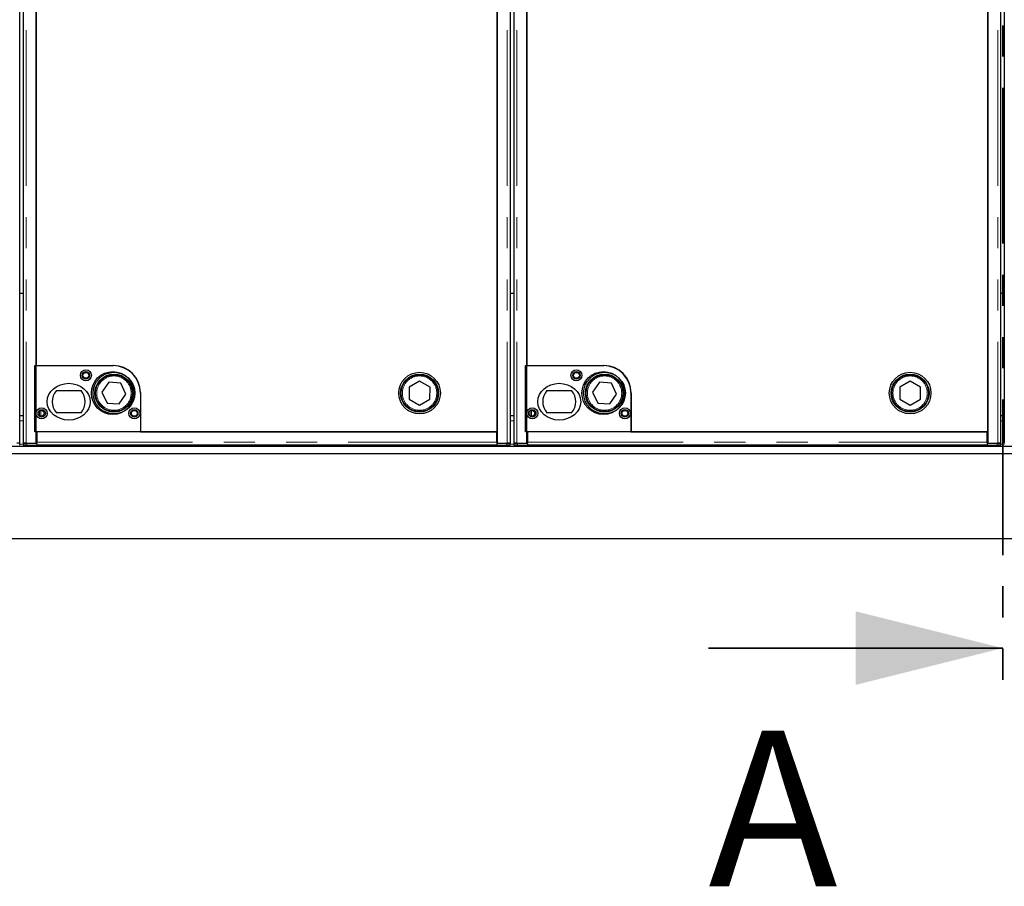
# Model space of a CAD drawing. Units: millimetres. Extents: x 177 to 10464, y 488 to 8141.
# Drawn here: x 1066 to 1869, y 506 to 1213 of the extents above; entities that cross this region are included whole.
import ezdxf

# ---------------------------------------------------------------- set-up
doc = ezdxf.new("R2010")
doc.units = ezdxf.units.MM
doc.header["$LTSCALE"] = 20
doc.linetypes.add('PHANTOM', pattern=[12.7, 6.35, -1.27, 1.27, -1.27, 1.27, -1.27])
doc.styles.add('SLDTEXTSTYLE0', font='TXT', dxfattribs={"width": 0.75})

msp = doc.modelspace()

# ---------------------------------------------------------------- linework, layer by layer
at = {"color": 7, "linetype": 'PHANTOM', "lineweight": 35}
msp.add_line((1867.76, 1919.33), (1867.76, 660.54), dxfattribs=at)
at = {"color": 7, "linetype": 'Continuous', "lineweight": 25}
for p, q in [((1066.26, 867.58), (1066.26, 1712.29)), ((1069.01, 1712.29), (1069.01, 867.58)), ((1079.63, 867.54), (1079.63, 1712.33)), ((1455.63, 1712.33), (1455.63, 867.54)), ((1466.26, 867.58), (1466.26, 1712.29)), ((1469.01, 1712.29), (1469.01, 867.58)), ((1479.63, 867.54), (1479.63, 1712.33)), ((1855.63, 1712.33), (1855.63, 867.54)), ((1866.26, 867.58), (1866.26, 1712.29)), ((1869.01, 1712.29), (1869.01, 867.58)), ((1455.62, 876.97), (1455.62, 1702.97)), ((1855.62, 876.97), (1855.62, 1702.97)), ((1079.62, 1648.97), (1079.62, 930.97)), ((1479.62, 1648.97), (1479.62, 930.97)), ((1066.26, 989.93), (1069.01, 989.93)), ((1466.26, 989.93), (1469.01, 989.93)), ((1866.26, 989.93), (1869.01, 989.93)), ((1078.63, 930.93), (1142.13, 930.93)), ((1078.63, 876.93), (1078.63, 930.93)), ((1079.62, 930.97), (1142.62, 930.97)), ((1478.63, 930.93), (1542.13, 930.93)), ((1478.63, 876.93), (1478.63, 930.93)), ((1479.62, 930.97), (1542.62, 930.97)), ((1138.81, 917.3), (1133.25, 909.21)), ((1148.6, 916.52), (1138.81, 917.3)), ((1152.82, 907.66), (1148.6, 916.52)), ((1392.28, 918.25), (1383.75, 913.38)), ((1400.75, 913.3), (1392.28, 918.25)), ((1538.81, 917.3), (1533.25, 909.21)), ((1548.6, 916.52), (1538.81, 917.3)), ((1552.82, 907.66), (1548.6, 916.52)), ((1792.28, 918.25), (1783.75, 913.38)), ((1800.75, 913.3), (1792.28, 918.25)), ((1096.07, 910.43), (1116.2, 910.43)), ((1133.25, 909.21), (1137.47, 900.35)), ((1147.25, 899.57), (1152.82, 907.66)), ((1164.62, 908.97), (1164.62, 876.97)), ((1164.63, 908.43), (1164.63, 876.93)), ((1383.75, 913.38), (1383.71, 903.56)), ((1400.71, 903.49), (1400.75, 913.3)), ((1496.07, 910.43), (1516.2, 910.43)), ((1533.25, 909.21), (1537.47, 900.35)), ((1547.25, 899.57), (1552.82, 907.66)), ((1564.62, 908.97), (1564.62, 876.97)), ((1564.63, 908.43), (1564.63, 876.93)), ((1783.75, 913.38), (1783.71, 903.56)), ((1800.71, 903.49), (1800.75, 913.3)), ((1137.47, 900.35), (1147.25, 899.57)), ((1383.71, 903.56), (1392.19, 898.62)), ((1392.19, 898.62), (1400.71, 903.49)), ((1537.47, 900.35), (1547.25, 899.57)), ((1783.71, 903.56), (1792.19, 898.62)), ((1792.19, 898.62), (1800.71, 903.49)), ((1116.2, 892.43), (1096.07, 892.43)), ((1455.63, 897.01), (1455.62, 897.01)), ((1516.2, 892.43), (1496.07, 892.43)), ((1855.63, 897.01), (1855.62, 897.01)), ((1069.01, 889.93), (1066.26, 889.93)), ((1469.01, 889.93), (1466.26, 889.93)), ((1869.01, 889.93), (1866.26, 889.93)), ((1164.63, 876.93), (1078.63, 876.93)), ((1455.13, 876.93), (1080.13, 876.93)), ((1080.13, 876.93), (1080.13, 868.48)), ((1164.62, 876.97), (1455.62, 876.97)), ((1410.63, 876.97), (1410.63, 876.93)), ((1411.63, 876.97), (1411.63, 876.93)), ((1455.13, 868.48), (1455.13, 876.93)), ((1564.63, 876.93), (1478.63, 876.93)), ((1480.13, 876.93), (1480.13, 868.48)), ((1855.13, 876.93), (1480.13, 876.93)), ((1564.62, 876.97), (1855.62, 876.97)), ((1810.63, 876.97), (1810.63, 876.93)), ((1811.63, 876.97), (1811.63, 876.93)), ((1855.13, 868.48), (1855.13, 876.93)), ((1066.18, 865.99), (1066.18, 867.49)), ((1069.09, 867.49), (1069.09, 865.99)), ((1069.65, 867.56), (1069.12, 867.49)), ((1071.51, 867.54), (1079.63, 867.54)), ((1080.13, 867.43), (1072.09, 867.43)), ((1079.63, 871.45), (1080.13, 870.95)), ((1080.13, 868.78), (1079.63, 868.72)), ((1080.13, 867.44), (1080.13, 868.48)), ((1080.13, 867.44), (1080.13, 867.43)), ((1080.13, 867.43), (1080.13, 865.93)), ((1455.13, 869.01), (1455.63, 869.01)), ((1455.13, 868.48), (1455.13, 867.44)), ((1455.13, 867.43), (1455.13, 867.44)), ((1463.18, 867.43), (1455.13, 867.43)), ((1455.13, 867.43), (1455.13, 865.93)), ((1455.63, 867.54), (1463.76, 867.54)), ((1466.15, 867.49), (1465.61, 867.56)), ((1466.18, 865.99), (1466.18, 867.49)), ((1469.09, 867.49), (1469.09, 865.99)), ((1469.65, 867.56), (1469.12, 867.49)), ((1471.51, 867.54), (1479.63, 867.54)), ((1480.13, 867.43), (1472.09, 867.43)), ((1479.63, 871.45), (1480.13, 870.95)), ((1480.13, 868.78), (1479.63, 868.72)), ((1480.13, 867.44), (1480.13, 868.48)), ((1480.13, 867.44), (1480.13, 867.43)), ((1480.13, 867.43), (1480.13, 865.93)), ((1855.13, 869.01), (1855.63, 869.01)), ((1855.13, 868.48), (1855.13, 867.44)), ((1855.13, 867.43), (1855.13, 867.44)), ((1863.18, 867.43), (1855.13, 867.43)), ((1855.13, 867.43), (1855.13, 865.93)), ((1855.63, 867.54), (1863.76, 867.54)), ((1866.15, 867.49), (1865.61, 867.56)), ((1866.18, 865.99), (1866.18, 867.49)), ((3067.26, 864.93), (668.26, 864.93)), ((1072.09, 865.93), (1080.13, 865.93)), ((1455.13, 865.98), (1080.13, 865.98)), ((1455.13, 865.93), (1463.18, 865.93)), ((1472.09, 865.93), (1480.13, 865.93)), ((1855.13, 865.98), (1480.13, 865.98)), ((1855.13, 865.93), (1863.18, 865.93)), ((3067.26, 858.93), (668.26, 858.93)), ((567.76, 789.93), (3167.76, 789.93))]:
    msp.add_line(p, q, dxfattribs=at)
at = {"color": 8, "linetype": 'PHANTOM', "lineweight": 18}
for p, q in [((1071.51, 1712.33), (1071.51, 867.54)), ((1463.76, 1712.33), (1463.76, 867.54)), ((1471.51, 1712.33), (1471.51, 867.54)), ((1863.76, 1712.33), (1863.76, 867.54)), ((1082.46, 930.97), (1082.46, 930.93)), ((1083.45, 930.97), (1083.45, 930.93)), ((1482.46, 930.97), (1482.46, 930.93)), ((1483.45, 930.97), (1483.45, 930.93)), ((1082.46, 894.03), (1082.46, 889.83)), ((1083.45, 894.32), (1083.45, 889.54)), ((1482.46, 894.03), (1482.46, 889.83)), ((1483.45, 894.32), (1483.45, 889.54)), ((1069.01, 885.93), (1066.26, 885.93)), ((1469.01, 885.93), (1466.26, 885.93)), ((1869.01, 885.93), (1866.26, 885.93)), ((1072.09, 867.43), (1072.09, 865.93)), ((1080.13, 868.48), (1455.13, 868.48)), ((1463.18, 865.93), (1463.18, 867.43)), ((1472.09, 867.43), (1472.09, 865.93)), ((1480.13, 868.48), (1855.13, 868.48)), ((1863.18, 865.93), (1863.18, 867.43)), ((1069.09, 866.93), (1066.18, 866.93)), ((1469.09, 866.93), (1466.18, 866.93)), ((1869.09, 866.93), (1866.18, 866.93))]:
    msp.add_line(p, q, dxfattribs=at)
at = {"color": 7, "linetype": 'Continuous', "lineweight": 35}
msp.add_line((1627.76, 700.54), (1867.76, 700.54), dxfattribs=at)
at = {"color": 7, "linetype": 'Continuous', "lineweight": 25, "flags": 128}
for points in [[(1069.12, 867.49), (1069.1, 867.48), (1069.21, 867.47), (1069.46, 867.46), (1069.82, 867.45), (1070.29, 867.44), (1070.84, 867.44), (1071.45, 867.43), (1072.09, 867.43)], [(1463.18, 867.43), (1463.81, 867.43), (1464.42, 867.44), (1464.97, 867.44), (1465.44, 867.45), (1465.81, 867.46), (1466.05, 867.47), (1466.17, 867.48), (1466.15, 867.49)], [(1469.12, 867.49), (1469.1, 867.48), (1469.21, 867.47), (1469.46, 867.46), (1469.82, 867.45), (1470.29, 867.44), (1470.84, 867.44), (1471.45, 867.43), (1472.09, 867.43)], [(1863.18, 867.43), (1863.81, 867.43), (1864.42, 867.44), (1864.97, 867.44), (1865.44, 867.45), (1865.81, 867.46), (1866.05, 867.47), (1866.17, 867.48), (1866.15, 867.49)]]:
    msp.add_lwpolyline(points, dxfattribs=at)
at = {"color": 7, "linetype": 'Continuous', "lineweight": 25}
for centre, radius in [((1120.13, 922.93), 4.5), ((1120.13, 922.93), 3), ((1120.13, 922.93), 2.4), ((1142.13, 908.43), 17.5), ((1143.03, 908.43), 17), ((1143.03, 908.43), 15.5), ((1143.03, 908.43), 15), ((1392.23, 908.43), 17), ((1392.23, 908.43), 15.5), ((1392.23, 908.43), 15), ((1520.13, 922.93), 4.5), ((1520.13, 922.93), 3), ((1520.13, 922.93), 2.4), ((1542.13, 908.43), 17.5), ((1543.03, 908.43), 17), ((1543.03, 908.43), 15.5), ((1543.03, 908.43), 15), ((1792.23, 908.43), 17), ((1792.23, 908.43), 15.5), ((1792.23, 908.43), 15), ((1084.13, 891.93), 4.5), ((1084.13, 891.93), 3), ((1083.63, 891.93), 2.4), ((1159.63, 891.93), 4.5), ((1159.63, 891.93), 3), ((1159.63, 891.93), 2.4), ((1484.13, 891.93), 4.5), ((1484.13, 891.93), 3), ((1483.63, 891.93), 2.4), ((1559.63, 891.93), 4.5), ((1559.63, 891.93), 3), ((1559.63, 891.93), 2.4)]:
    msp.add_circle(centre, radius, dxfattribs=at)
at = {"color": 8, "linetype": 'PHANTOM', "lineweight": 18}
for centre in [(1143.03, 908.43), (1392.23, 908.43), (1543.03, 908.43), (1792.23, 908.43)]:
    msp.add_circle(centre, 14, dxfattribs=at)
at = {"color": 7, "linetype": 'Continuous', "lineweight": 25}
for centre, radius, start, end in [((1142.13, 908.43), 22.5, 0, 90), ((1142.62, 908.97), 22, 0, 90), ((1542.13, 908.43), 22.5, 0, 90), ((1542.62, 908.97), 22, 0, 90), ((1106.13, 901.43), 13.5, 138.18969, 221.81031), ((1106.13, 901.43), 13.5, 318.18969, 41.81031), ((1506.13, 901.43), 13.5, 138.18969, 221.81031), ((1506.13, 901.43), 13.5, 318.18969, 41.81031), ((1454.44, 820.62), 48.15, 88.58252, 89.17757), ((1854.44, 820.61), 48.17, 88.58256, 89.17742), ((1071.27, 904.94), 39.02, 266.79658, 271.20349), ((1464, 904.95), 39.02, 268.79671, 273.20318), ((1471.27, 904.95), 39.02, 266.79675, 271.20334), ((1864, 904.95), 39.02, 268.79667, 273.20323)]:
    msp.add_arc(centre, radius, start, end, dxfattribs=at)
for centre in [(1106.13, 901.43), (1506.13, 901.43)]:
    msp.add_ellipse(centre, major_axis=(17.5, 0), ratio=0.857143, dxfattribs=at)
for points, knots in [([(1066.24, 867.58), (1066.25, 867.58), (1066.26, 867.58), (1066.17, 867.57), (1065.97, 867.57), (1065.66, 867.56), (1065.26, 867.55), (1064.8, 867.55), (1064.29, 867.54), (1063.94, 867.54), (1063.76, 867.54)], [0, 0, 0, 0, 0.047199, 0.183311, 0.319429, 0.455533, 0.591646, 0.727763, 0.863878, 1, 1, 1, 1]), ([(1071.51, 867.54), (1071.33, 867.54), (1070.97, 867.54), (1070.46, 867.55), (1070, 867.55), (1069.61, 867.56), (1069.3, 867.57), (1069.1, 867.57), (1069, 867.58), (1069.02, 867.58), (1069.02, 867.58)], [0, 0, 0, 0, 0.136122, 0.272237, 0.408354, 0.544467, 0.680571, 0.816689, 0.952801, 1, 1, 1, 1]), ([(1466.24, 867.58), (1466.25, 867.58), (1466.26, 867.58), (1466.17, 867.57), (1465.97, 867.57), (1465.66, 867.56), (1465.26, 867.55), (1464.8, 867.55), (1464.29, 867.54), (1463.94, 867.54), (1463.76, 867.54)], [0, 0, 0, 0, 0.047199, 0.183312, 0.31943, 0.455534, 0.591646, 0.72777, 0.863885, 1, 1, 1, 1]), ([(1471.51, 867.54), (1471.33, 867.54), (1470.97, 867.54), (1470.46, 867.55), (1470, 867.55), (1469.61, 867.56), (1469.3, 867.57), (1469.1, 867.57), (1469, 867.58), (1469.02, 867.58), (1469.02, 867.58)], [0, 0, 0, 0, 0.136115, 0.272231, 0.408349, 0.544462, 0.680567, 0.816689, 0.952801, 1, 1, 1, 1]), ([(1866.24, 867.58), (1866.25, 867.58), (1866.26, 867.58), (1866.17, 867.57), (1865.97, 867.57), (1865.66, 867.56), (1865.26, 867.55), (1864.8, 867.55), (1864.29, 867.54), (1863.94, 867.54), (1863.76, 867.54)], [0, 0, 0, 0, 0.047199, 0.183312, 0.319432, 0.455535, 0.591651, 0.727769, 0.863887, 1, 1, 1, 1])]:
    msp.add_open_spline(points, degree=3, knots=knots, dxfattribs=at)
at = {"color": 7, "linetype": 'Continuous', "lineweight": 35}
msp.add_solid([(1867.76, 700.54), (1747.76, 730.54), (1747.76, 670.54)], dxfattribs=at)

# ---------------------------------------------------------------- texts
at = {"color": 7, "linetype": 'Continuous', "insert": (1627.76, 633.37), "char_height": 127, "attachment_point": 1, "style": 'SLDTEXTSTYLE0'}
msp.add_mtext('A', dxfattribs=at)

doc.saveas('drawing.dxf')
